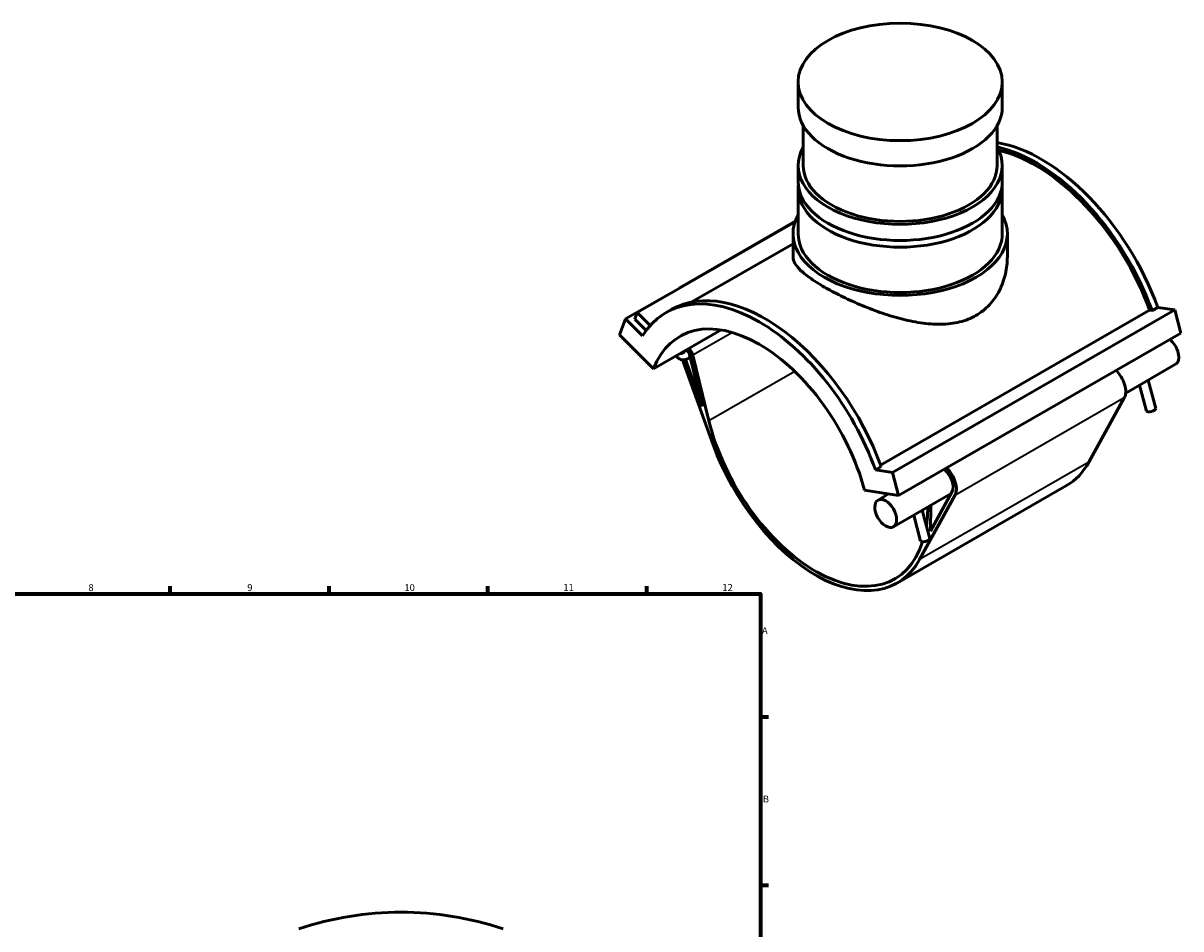
# Model space of a CAD drawing. Units: millimetres. Extents: x -15 to 1006, y -66 to 826.
# Drawn here: x 496 to 1006, y 426 to 826 of the extents above; entities that cross this region are included whole.
import ezdxf

# ---------------------------------------------------------------- set-up
doc = ezdxf.new("R2010")
doc.units = ezdxf.units.MM
for name, color, linetype, lineweight in [('Border (ANSI)', 7, 'Continuous', 70), ('Visible (ANSI)', 7, 'Continuous', 50), ('Visible Narrow (ANSI)', 7, 'Continuous', 35)]:
    doc.layers.add(name, color=color, linetype=linetype, lineweight=lineweight)
doc.styles.add('Note Text (ANSI)', font='tahoma.ttf')

# ---------------------------------------------------------------- blocks, each defined once
blk = doc.blocks.new('Borders Default Border')
at = {"layer": 'Border (ANSI)'}
for p, q in [((560.67, 574), (560.67, 577.45)), ((630.75, 574), (630.75, 577.45)), ((700.83, 574), (700.83, 577.45)), ((770.92, 574), (770.92, 577.45)), ((821, 519.75), (824.45, 519.75)), ((821, 445.5), (824.45, 445.5))]:
    blk.add_line(p, q, dxfattribs=at)
at = {"layer": 'Border (ANSI)', "flags": 128}
blk.add_lwpolyline([(20, 20), (20, 574), (821, 574), (821, 20), (20, 20)], dxfattribs=at)
at = {"layer": 'Border (ANSI)', "attachment_point": 7, "style": 'Note Text (ANSI)'}
for s, insert, char_height in [('8', (524.63, 574.33), 3.05), ('9', (594.7, 574.34), 3.05), ('10', (663.96, 574.34), 3.048), ('11', (734.04, 574.4), 3.048), ('12', (804.13, 574.4), 3.048), ('A', (821.63, 555.35), 3.05), ('B', (821.99, 481.1), 3.05)]:
    blk.add_mtext(s, dxfattribs=dict(at, insert=insert, char_height=char_height))

msp = doc.modelspace()

# ---------------------------------------------------------------- linework, layer by layer
at = {"layer": 'Visible (ANSI)'}
for p, q in [((837.561, 788.703), (837.561, 799.863)), ((927.561, 788.703), (927.561, 799.863)), ((839.811, 762.95), (839.811, 780.612)), ((925.311, 762.95), (925.311, 780.612)), ((837.561, 755.838), (837.561, 762.95)), ((927.561, 755.838), (927.561, 762.95)), ((837.561, 732.906), (837.561, 752.895)), ((927.561, 732.906), (927.561, 752.895)), ((766.596, 698.099), (836.209, 738.186)), ((836.274, 738.371), (785.532, 709.151)), ((835.311, 722.677), (835.311, 732.906)), ((929.811, 722.677), (929.811, 732.906)), ((835.311, 728.485), (790.758, 702.829)), ((781.077, 706.585), (761.526, 695.326)), ((781.171, 706.492), (781.077, 706.585)), ((785.459, 708.961), (785.532, 709.151)), ((785.532, 709.151), (785.626, 709.057)), ((779.36, 698.123), (781.849, 699.556)), ((993.638, 698.985), (996.127, 700.418)), ((1003.596, 699.26), (996.127, 700.418)), ((758.817, 688.282), (761.526, 695.326)), ((761.526, 695.326), (768.995, 687.882)), ((765.509, 695.271), (766.596, 698.099)), ((770.579, 690.217), (765.509, 695.271)), ((766.596, 698.099), (772.336, 692.377)), ((873.927, 630.838), (992.557, 699.152)), ((1003.596, 699.26), (879.145, 627.594)), ((992.557, 699.152), (993.638, 698.985)), ((1006.304, 689.096), (1003.596, 699.26)), ((773.823, 673.326), (803.586, 690.465)), ((1006.304, 689.096), (881.854, 617.43)), ((758.817, 688.282), (773.823, 673.326)), ((787.707, 681.052), (787.745, 681.343)), ((789.713, 679.532), (795.339, 656.687)), ((798.246, 650.333), (791.122, 679.261)), ((786.564, 677.263), (800.151, 639.714)), ((795.339, 656.687), (787.854, 677.37)), ((790.002, 678.358), (789.351, 677.983)), ((1004.004, 675.319), (981.988, 662.64)), ((988.098, 666.159), (991.153, 654.697)), ((991.866, 668.329), (995.211, 655.779)), ((981.382, 660.443), (965.779, 632.183)), ((871.676, 628.752), (874.165, 630.185)), ((879.145, 627.594), (871.676, 628.752)), ((881.854, 617.43), (879.145, 627.594)), ((866.848, 619.756), (881.854, 617.43)), ((877.468, 618.11), (872.782, 615.411)), ((905.02, 618.318), (879.553, 603.652)), ((955.876, 621.82), (881.206, 578.82)), ((905.375, 618.961), (895.873, 601.75)), ((891.109, 589.183), (906.712, 617.443)), ((895.873, 601.75), (896.05, 613.152)), ((891.592, 597.364), (888.537, 608.826)), ((895.65, 598.446), (892.306, 610.996)), ((894.725, 612.389), (894.715, 611.783))]:
    msp.add_line(p, q, dxfattribs=at)
msp.add_arc((662.464, 292.222), 141.43, 71.4472, 108.5528, dxfattribs=at)
for centre, major_axis, ratio in [((882.561, 799.863), (-45, 0), 0.5758617), ((876.168, 609.532), (-3.386, 5.879), 0.5780931)]:
    msp.add_ellipse(centre, major_axis=major_axis, ratio=ratio, dxfattribs=at)
for centre, major_axis, ratio, start_param, end_param in [((882.561, 788.703), (-45, 0), 0.5758617, 0, 3.1415927), ((882.561, 762.95), (-45, 0), 0.5758617, 5.9656249, 9.7423384), ((944.786, 698.634), (40.976, -71.155), 0.5780931, 1.2732267, 2.7001926), ((942.297, 697.201), (40.976, -71.155), 0.5780931, 1.2732267, 2.6550345), ((942.297, 697.201), (-40.172, 69.76), 0.5780931, 4.4175736, 5.7893916), ((882.561, 762.95), (-42.75, 0), 0.5758617, 0, 3.1415927), ((882.561, 755.838), (-45, 0), 0.5758617, 0, 3.1415927), ((882.561, 752.895), (-45, 0), 0.5758617, 6.226367, 9.4815963), ((882.561, 732.906), (-47.25, 0), 0.5758617, 5.9733407, 9.7346226), ((882.561, 732.906), (-45, 0), 0.5758617, 0, 3.1415927), ((820.335, 626.968), (-40.976, 71.155), 0.5780931, 4.4148193, 6.5846224), ((822.824, 628.401), (-40.976, 71.155), 0.5780931, 4.4148193, 6.2831853), ((820.335, 626.968), (-34.932, 60.661), 0.5780931, 4.2779904, 6.7214513), ((1000.618, 681.198), (3.386, -5.879), 0.5780931, 0, 2.2025377), ((788.303, 679.803), (1.048, -1.82), 0.5780931, 1.107691, 2.4466521), ((788.303, 679.803), (-2.096, 3.64), 0.5780931, 4.2492837, 5.1065632), ((975.728, 666.865), (4.434, -7.699), 0.5780931, 0.3362733, 2.0386439), ((993.182, 655.238), (2.029, 0.541), 0.3434135, 3.1415927, 6.2831853), ((845.225, 641.301), (34.932, -60.661), 0.5780931, 4.2492837, 6.7675944), ((845.225, 641.301), (35.98, -62.481), 0.5780931, 4.4151327, 6.6194586), ((901.058, 623.865), (3.386, -5.879), 0.5780931, 0.3362733, 2.2025377), ((901.058, 623.865), (4.434, -7.699), 0.5780931, 0.3362733, 2.0386439), ((919.896, 684.301), (35.98, -62.481), 0.5780931, 0, 0.3362733), ((845.225, 641.301), (34.932, -60.661), 0.5780931, 0.630455, 0.7695232), ((893.621, 597.905), (-2.029, -0.541), 0.3434135, 0, 3.1415927)]:
    msp.add_ellipse(centre, major_axis=major_axis, ratio=ratio, start_param=start_param, end_param=end_param, dxfattribs=at)
for points, knots in [([(835.311, 722.677), (835.311, 721.772), (835.582, 720.818), (836.741, 718.795), (837.63, 717.726), (840.01, 715.478), (841.503, 714.296), (844.996, 711.865), (846.996, 710.614), (851.304, 708.133), (853.727, 706.837), (858.965, 704.241), (861.779, 702.941), (867.605, 700.464), (870.621, 699.284), (876.649, 697.168), (879.661, 696.233), (885.477, 694.699), (888.495, 694.044), (894.518, 693.15), (897.525, 692.911), (903.333, 692.999), (906.14, 693.328), (911.376, 694.626), (913.805, 695.596), (915.971, 696.844)], [18.3424302, 18.3424302, 18.3424302, 18.3424302, 19.2563555, 19.2563555, 20.1702807, 20.1702807, 21.084206, 21.084206, 21.9981312, 21.9981312, 22.9120565, 22.9120565, 23.8259818, 23.8259818, 24.739907, 24.739907, 25.6538323, 25.6538323, 26.5730846, 26.5730846, 27.492337, 27.492337, 28.4115893, 28.4115893, 29.3308417, 29.3308417, 29.3308417, 29.3308417]), ([(915.971, 696.844), (918.138, 698.092), (920.139, 699.672), (923.627, 703.399), (925.116, 705.543), (927.488, 710.165), (928.375, 712.647), (929.537, 717.679), (929.811, 720.229), (929.811, 722.677)], [0, 0, 0, 0, 0.9192523, 0.9192523, 1.8385047, 1.8385047, 2.757757, 2.757757, 3.6770094, 3.6770094, 3.6770094, 3.6770094]), ([(783.872, 679.112), (783.978, 678.89), (784.112, 678.672), (784.526, 678.151), (784.85, 677.872), (785.556, 677.477), (785.93, 677.355), (786.724, 677.226), (787.14, 677.24), (788.068, 677.392), (788.561, 677.573), (789.136, 677.863), (789.244, 677.922), (789.351, 677.983)], [6.7533426, 6.7533426, 6.7533426, 6.7533426, 6.8780457, 6.8780457, 7.0717419, 7.0717419, 7.2574124, 7.2574124, 7.477355, 7.477355, 7.7819813, 7.7819813, 7.8539816, 7.8539816, 7.8539816, 7.8539816]), ([(787.707, 681.052), (787.694, 680.953), (787.694, 680.88), (787.697, 680.829), (787.699, 680.82), (787.699, 680.82)], [6.28318531, 6.28318531, 6.28318531, 6.28318531, 6.4778183, 6.4778183, 6.56792822, 6.56792822, 6.56792822, 6.56792822])]:
    msp.add_open_spline(points, degree=3, knots=knots, dxfattribs=at)
at = {"layer": 'Visible Narrow (ANSI)'}
for p, q in [((808.596, 689.324), (791.122, 679.261)), ((836.104, 672.134), (798.246, 650.333)), ((981.382, 660.443), (906.712, 617.443)), ((965.779, 632.183), (891.109, 589.183))]:
    msp.add_line(p, q, dxfattribs=at)
for centre, major_axis, ratio, start_param, end_param in [((785.625, 681.324), (2.082, -0.272), 0.6507125, 4.6783399, 6.2831853), ((788.303, 679.803), (1.048, -1.82), 0.5780931, 0, 1.107691)]:
    msp.add_ellipse(centre, major_axis=major_axis, ratio=ratio, start_param=start_param, end_param=end_param, dxfattribs=at)

# ---------------------------------------------------------------- block references
msp.add_blockref('Borders Default Border', (0, 0))

doc.saveas('drawing.dxf')
